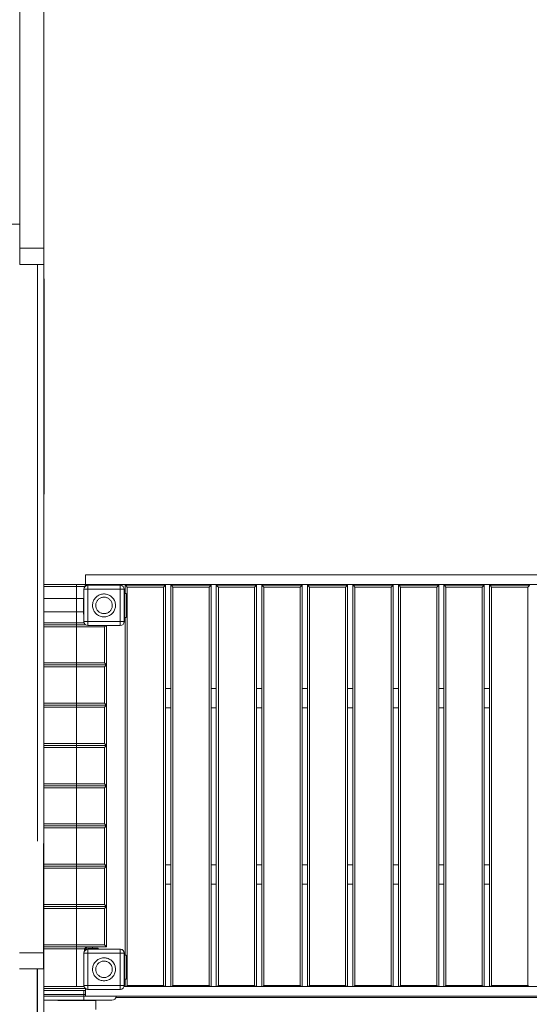
# Model space of a CAD drawing. Units: millimetres. Extents: x 67989 to 86253, y 46000 to 60940.
# Drawn here: x 76173 to 77438, y 51372 to 53818 of the extents above; entities that cross this region are included whole.
import ezdxf

# ---------------------------------------------------------------- set-up
doc = ezdxf.new("R2010")
doc.units = ezdxf.units.MM
doc.header["$LTSCALE"] = 500

msp = doc.modelspace()

# ---------------------------------------------------------------- linework, layer by layer
at = {"color": 7, "linetype": 'Continuous', "lineweight": 15}
for p, q in [((76172.8, 54170.3), (76172.8, 53250.3)), ((76232.8, 54170.3), (76232.8, 53250.3)), ((76147.8, 53310.3), (76172.8, 53310.3)), ((76232.8, 53250.3), (76172.8, 53250.3)), ((76172.8, 53250.3), (76172.8, 53210.3)), ((76232.8, 53250.3), (76232.8, 53210.3)), ((76172.8, 53210.3), (76232.8, 53210.3)), ((76216.7, 53210.3), (76216.7, 51777.3)), ((76232.7, 51710.8), (76232.7, 53210.3)), ((76232.8, 53173.2), (76232.8, 53210.3)), ((76233.3, 52639.8), (76233.3, 53174.3)), ((76336.3, 52439.5), (76336.3, 52415.5)), ((76336.3, 52439.5), (78386.3, 52439.5)), ((76232.7, 52415.2), (76338.4, 52415.2)), ((76313.4, 51415.2), (76313.4, 52415.2)), ((76342.1, 52403.1), (76332.1, 52403.1)), ((76332.1, 52323.1), (76332.1, 52403.1)), ((76336.3, 52415.5), (78386.3, 52415.5)), ((76338.4, 52415.2), (76353.4, 52415.2)), ((76338.4, 52415.2), (76338.4, 52412.4)), ((76342.1, 52403.1), (76342.1, 52413.1)), ((76342.1, 52413.1), (76422.1, 52413.1)), ((76342.1, 52403.1), (76422.1, 52403.1)), ((76342.1, 52323.1), (76342.1, 52403.1)), ((76353.4, 52413.1), (76353.4, 52415.2)), ((76422.1, 52403.1), (76422.1, 52413.1)), ((76422.1, 52403.1), (76432.1, 52403.1)), ((76422.1, 52403.1), (76422.1, 52323.1)), ((76432.1, 52403.1), (76432.1, 52323.1)), ((76432.2, 52403.1), (76432.2, 52370.1)), ((76434.8, 52393), (76434.8, 52413.6)), ((76434.8, 52413.6), (76534.8, 52413.6)), ((76439.8, 51418.6), (76439.8, 52408.6)), ((76439.8, 52408.6), (76529.8, 52408.6)), ((76529.8, 52408.6), (76529.8, 51418.6)), ((76534.8, 52413.6), (76534.8, 51416)), ((76547.8, 51416), (76547.8, 52413.6)), ((76547.8, 52413.6), (76647.8, 52413.6)), ((76552.8, 51418.6), (76552.8, 52408.6)), ((76552.8, 52408.6), (76642.8, 52408.6)), ((76642.8, 52408.6), (76642.8, 51418.6)), ((76647.8, 52413.6), (76647.8, 51416)), ((76660.8, 51416), (76660.8, 52413.6)), ((76660.8, 52413.6), (76760.8, 52413.6)), ((76665.8, 51418.6), (76665.8, 52408.6)), ((76665.8, 52408.6), (76755.8, 52408.6)), ((76755.8, 52408.6), (76755.8, 51418.6)), ((76760.8, 52413.6), (76760.8, 51416)), ((76773.8, 51416), (76773.8, 52413.6)), ((76773.8, 52413.6), (76873.8, 52413.6)), ((76778.8, 51418.6), (76778.8, 52408.6)), ((76778.8, 52408.6), (76868.8, 52408.6)), ((76868.8, 52408.6), (76868.8, 51418.6)), ((76873.8, 52413.6), (76873.8, 51416)), ((76886.8, 51416), (76886.8, 52413.6)), ((76886.8, 52413.6), (76986.8, 52413.6)), ((76891.8, 51418.6), (76891.8, 52408.6)), ((76891.8, 52408.6), (76981.8, 52408.6)), ((76981.8, 52408.6), (76981.8, 51418.6)), ((76986.8, 52413.6), (76986.8, 51416)), ((76999.8, 51416), (76999.8, 52413.6)), ((76999.8, 52413.6), (77099.8, 52413.6)), ((77004.8, 51418.6), (77004.8, 52408.6)), ((77004.8, 52408.6), (77094.8, 52408.6)), ((77094.8, 52408.6), (77094.8, 51418.6)), ((77099.8, 52413.6), (77099.8, 51416)), ((77112.8, 51416), (77112.8, 52413.6)), ((77112.8, 52413.6), (77212.8, 52413.6)), ((77117.8, 51418.6), (77117.8, 52408.6)), ((77117.8, 52408.6), (77207.8, 52408.6)), ((77207.8, 52408.6), (77207.8, 51418.6)), ((77212.8, 52413.6), (77212.8, 51416)), ((77225.8, 51416), (77225.8, 52413.6)), ((77225.8, 52413.6), (77325.8, 52413.6)), ((77230.8, 51418.6), (77230.8, 52408.6)), ((77230.8, 52408.6), (77320.8, 52408.6)), ((77320.8, 52408.6), (77320.8, 51418.6)), ((77325.8, 52413.6), (77325.8, 51416)), ((77338.8, 51416), (77338.8, 52413.6)), ((77338.8, 52413.6), (77438.8, 52413.6)), ((77343.8, 51418.6), (77343.8, 52408.6)), ((77343.8, 52408.6), (77433.8, 52408.6)), ((77433.8, 52408.6), (77433.8, 51418.6)), ((76330.7, 52380.3), (76232.7, 52380.3)), ((76330.7, 52346.8), (76330.7, 52380.3)), ((76330.8, 52381.3), (76330.8, 52376.3)), ((76332.1, 52381.3), (76330.8, 52381.3)), ((76330.8, 52376.3), (76330.8, 52346.3)), ((76432.2, 52390.1), (76433.2, 52390.1)), ((76433.2, 52333), (76433.2, 52393)), ((76433.2, 52393), (76437.2, 52393)), ((76437.2, 52333), (76437.2, 52393)), ((76432.2, 52356.1), (76432.2, 52323.1)), ((76232.7, 52346.8), (76330.7, 52346.8)), ((76330.8, 52346.3), (76330.8, 52341.3)), ((76332.1, 52341.3), (76330.8, 52341.3)), ((76342.1, 52323.1), (76332.1, 52323.1)), ((76342.1, 52313.1), (76342.1, 52323.1)), ((76422.1, 52323.1), (76342.1, 52323.1)), ((76422.1, 52323.1), (76422.1, 52313.1)), ((76422.1, 52323.1), (76432.1, 52323.1)), ((76433.9, 52330.1), (76432.2, 52330.1)), ((76437.2, 52333), (76433.2, 52333)), ((76433.9, 52333), (76433.9, 52330.1)), ((76434.8, 51494.3), (76434.8, 52333)), ((76336, 52315.2), (76232.7, 52315.2)), ((76422.1, 52313.1), (76342.1, 52313.1)), ((76383.4, 52310.2), (76383.4, 52220.2)), ((76388.4, 52313.1), (76388.4, 52215.2)), ((76232.7, 52215.2), (76388.4, 52215.2)), ((76232.7, 51759.3), (76232.7, 52205.7)), ((76383.4, 52210.2), (76383.4, 52120.2)), ((76388.4, 52215.2), (76388.4, 52115.2)), ((76434.8, 52157), (76434.6, 52157)), ((76434.6, 52157), (76434.6, 52109)), ((76547.8, 52157), (76534.8, 52157)), ((76660.8, 52157), (76647.8, 52157)), ((76773.8, 52157), (76760.8, 52157)), ((76886.8, 52157), (76873.8, 52157)), ((76999.8, 52157), (76986.8, 52157)), ((77112.8, 52157), (77099.8, 52157)), ((77225.8, 52157), (77212.8, 52157)), ((77338.8, 52157), (77325.8, 52157)), ((76232.7, 52115.2), (76388.4, 52115.2)), ((76383.4, 52110.2), (76383.4, 52020.2)), ((76388.4, 52115.2), (76388.4, 52015.2)), ((76434.6, 52109), (76434.8, 52109)), ((76534.8, 52109), (76547.8, 52109)), ((76647.8, 52109), (76660.8, 52109)), ((76760.8, 52109), (76773.8, 52109)), ((76873.8, 52109), (76886.8, 52109)), ((76986.8, 52109), (76999.8, 52109)), ((77099.8, 52109), (77112.8, 52109)), ((77212.8, 52109), (77225.8, 52109)), ((77325.8, 52109), (77338.8, 52109)), ((76232.7, 52015.2), (76388.4, 52015.2)), ((76383.4, 52010.2), (76383.4, 51920.2)), ((76388.4, 52015.2), (76388.4, 51915.2)), ((76388.4, 51915.2), (76232.7, 51915.2)), ((76383.4, 51910.2), (76383.4, 51820.2)), ((76388.4, 51915.2), (76388.4, 51815.2)), ((76232.7, 51815.2), (76388.4, 51815.2)), ((76383.4, 51810.2), (76383.4, 51720.2)), ((76388.4, 51815.2), (76388.4, 51715.2)), ((76232.1, 51771.3), (76232.1, 51500.3)), ((76232.7, 51715.2), (76388.4, 51715.2)), ((76388.4, 51715.2), (76388.4, 51615.2)), ((76434.8, 51718.3), (76434.6, 51718.3)), ((76434.6, 51718.3), (76434.6, 51670.3)), ((76547.8, 51718.3), (76534.8, 51718.3)), ((76660.8, 51718.3), (76647.8, 51718.3)), ((76773.8, 51718.3), (76760.8, 51718.3)), ((76886.8, 51718.3), (76873.8, 51718.3)), ((76999.8, 51718.3), (76986.8, 51718.3)), ((77112.8, 51718.3), (77099.8, 51718.3)), ((77225.8, 51718.3), (77212.8, 51718.3)), ((77338.8, 51718.3), (77325.8, 51718.3)), ((76232.7, 51119.4), (76232.7, 51710.8)), ((76383.4, 51710.2), (76383.4, 51620.2)), ((76434.6, 51670.3), (76434.8, 51670.3)), ((76534.8, 51670.3), (76547.8, 51670.3)), ((76647.8, 51670.3), (76660.8, 51670.3)), ((76760.8, 51670.3), (76773.8, 51670.3)), ((76873.8, 51670.3), (76886.8, 51670.3)), ((76986.8, 51670.3), (76999.8, 51670.3)), ((77099.8, 51670.3), (77112.8, 51670.3)), ((77212.8, 51670.3), (77225.8, 51670.3)), ((77325.8, 51670.3), (77338.8, 51670.3)), ((76232.7, 51615.2), (76388.4, 51615.2)), ((76388.4, 51615.2), (76388.4, 51515.2)), ((76383.4, 51610.2), (76383.4, 51520.2)), ((76232.1, 51500.3), (76172.1, 51500.3)), ((76232.1, 51500.3), (76232.1, 51460.3)), ((76232.7, 51515.2), (76338.4, 51515.2)), ((76332.1, 51499.1), (76342.1, 51499.1)), ((76332.1, 51419.1), (76332.1, 51499.1)), ((76333.4, 51510.2), (76333.4, 51506.2)), ((76338.4, 51515.2), (76338.4, 51511.2)), ((76388.4, 51515.2), (76338.4, 51515.2)), ((76338.4, 51511.2), (76367.2, 51511.2)), ((76342.1, 51499.1), (76342.1, 51509.1)), ((76342.1, 51509.1), (76422.1, 51509.1)), ((76342.1, 51499.1), (76422.1, 51499.1)), ((76342.1, 51419.1), (76342.1, 51499.1)), ((76353.4, 51511.2), (76353.4, 51515.2)), ((76367.2, 51511.2), (76367.2, 51509.1)), ((76422.1, 51499.1), (76422.1, 51509.1)), ((76422.1, 51499.1), (76432.1, 51499.1)), ((76422.1, 51499.1), (76422.1, 51419.1)), ((76432.1, 51499.1), (76432.1, 51419.1)), ((76432.2, 51499.1), (76432.2, 51466.1)), ((76433.2, 51434.3), (76433.2, 51494.3)), ((76433.2, 51494.3), (76437.2, 51494.3)), ((76437.2, 51434.3), (76437.2, 51494.3)), ((76432.2, 51489.3), (76433.2, 51489.3)), ((76172.1, 51460.3), (76232.1, 51460.3)), ((76216.1, 51460.3), (76216.1, 51257.7)), ((76216.2, 51460.3), (76216.2, 51405.8)), ((76216.7, 51460.3), (76216.7, 51258.8)), ((76432.2, 51452.1), (76432.2, 51419.1)), ((76342.1, 51419.1), (76332.1, 51419.1)), ((76342.1, 51419.1), (76342.1, 51409.1)), ((76422.1, 51419.1), (76342.1, 51419.1)), ((76422.1, 51419.1), (76422.1, 51409.1)), ((76422.1, 51419.1), (76432.1, 51419.1)), ((76433.6, 51429.3), (76432.2, 51429.3)), ((76433.9, 51429.3), (76432.2, 51429.3)), ((76437.2, 51434.3), (76433.2, 51434.3)), ((76433.6, 51434.3), (76433.6, 51429.3)), ((76433.9, 51429.3), (76433.9, 51434.3)), ((76434.8, 51416), (76434.8, 51434.3)), ((76529.8, 51418.6), (76439.8, 51418.6)), ((76642.8, 51418.6), (76552.8, 51418.6)), ((76755.8, 51418.6), (76665.8, 51418.6)), ((76868.8, 51418.6), (76778.8, 51418.6)), ((76981.8, 51418.6), (76891.8, 51418.6)), ((77094.8, 51418.6), (77004.8, 51418.6)), ((77207.8, 51418.6), (77117.8, 51418.6)), ((77320.8, 51418.6), (77230.8, 51418.6)), ((77433.8, 51418.6), (77343.8, 51418.6)), ((76335.9, 51411.2), (76232.7, 51411.2)), ((76232.7, 51406.1), (76331.8, 51406.1)), ((76331.8, 51406.1), (76331.8, 51396.1)), ((76331.8, 51406.1), (76336.3, 51406.1)), ((76331.8, 51396.1), (76331.8, 51392.1)), ((76336.3, 51392), (76336.3, 51410.9)), ((76342.2, 51409.1), (76340.7, 51409.2)), ((76422.1, 51409.1), (76342.1, 51409.1)), ((78335.2, 51416), (76431.7, 51416)), ((76232.7, 51382.1), (76331.8, 51382.1)), ((76331.8, 51392.1), (76331.8, 51382.1)), ((78386.3, 51392), (76336.3, 51392)), ((76361.8, 51359), (76361.8, 51382)), ((78362.4, 51389.1), (76411.3, 51389.1))]:
    msp.add_line(p, q, dxfattribs=at)
at = {"color": 8, "linetype": 'Continuous', "lineweight": 15}
for p, q in [((76232.7, 52410.2), (76333.4, 52410.2)), ((76333.4, 52410.2), (76333.4, 52408.1)), ((76332.1, 52376.3), (76330.8, 52376.3)), ((76432.2, 52384.1), (76433.2, 52384.1)), ((76332.1, 52346.3), (76330.8, 52346.3)), ((76432.2, 52336.1), (76433.2, 52336.1)), ((76332.5, 52320.2), (76232.7, 52320.2)), ((76232.7, 52310.2), (76383.4, 52310.2)), ((76232.7, 52220.2), (76383.4, 52220.2)), ((76232.7, 52210.2), (76383.4, 52210.2)), ((76232.7, 52120.2), (76383.4, 52120.2)), ((76232.7, 52110.2), (76383.4, 52110.2)), ((76232.7, 52020.2), (76383.4, 52020.2)), ((76232.7, 52010.2), (76383.4, 52010.2)), ((76232.7, 51920.2), (76383.4, 51920.2)), ((76232.7, 51910.2), (76383.4, 51910.2)), ((76232.7, 51820.2), (76383.4, 51820.2)), ((76232.7, 51810.2), (76383.4, 51810.2)), ((76232.7, 51720.2), (76383.4, 51720.2)), ((76232.7, 51710.2), (76383.4, 51710.2)), ((76232.7, 51620.2), (76383.4, 51620.2)), ((76383.4, 51610.2), (76232.7, 51610.2)), ((76383.4, 51520.2), (76232.7, 51520.2)), ((76333.4, 51510.2), (76232.7, 51510.2)), ((76333.4, 51506.2), (76335.1, 51506.2)), ((76432.2, 51483.3), (76433.2, 51483.3)), ((76432.2, 51435.3), (76433.2, 51435.3)), ((76332.5, 51416.2), (76232.7, 51416.2)), ((76232.7, 51396.1), (76331.8, 51396.1)), ((76331.8, 51396.1), (76336.3, 51396.1)), ((76232.7, 51392.1), (76331.8, 51392.1)), ((76331.8, 51392.1), (76336.3, 51392.1))]:
    msp.add_line(p, q, dxfattribs=at)
at = {"color": 7, "linetype": 'Continuous', "lineweight": 15, "flags": 128}
for points in [[(76333.4, 52410.2), (76334.4, 52411.1), (76335.3, 52412.1), (76336.2, 52412.9), (76336.9, 52413.7), (76337.6, 52414.3), (76338, 52414.8), (76338.3, 52415.1), (76338.4, 52415.2)], [(76439.8, 52408.6), (76438.9, 52409.6), (76437.9, 52410.6), (76437.1, 52411.4), (76436.3, 52412.2), (76435.7, 52412.8), (76435.2, 52413.3), (76434.9, 52413.5), (76434.8, 52413.6)], [(76534.8, 52413.6), (76534.8, 52413.6), (76534.5, 52413.3), (76534.2, 52413), (76533.7, 52412.5), (76533, 52411.9), (76532.3, 52411.1), (76531.5, 52410.4), (76530.7, 52409.5), (76529.8, 52408.6)], [(76552.8, 52408.6), (76551.9, 52409.6), (76550.9, 52410.6), (76550.1, 52411.4), (76549.3, 52412.2), (76548.7, 52412.8), (76548.2, 52413.3), (76547.9, 52413.5), (76547.8, 52413.6)], [(76647.8, 52413.6), (76647.8, 52413.6), (76647.5, 52413.3), (76647.2, 52413), (76646.7, 52412.5), (76646, 52411.9), (76645.3, 52411.1), (76644.5, 52410.4), (76643.7, 52409.5), (76642.8, 52408.6)], [(76665.8, 52408.6), (76665, 52409.5), (76664.1, 52410.4), (76663.3, 52411.1), (76662.6, 52411.9), (76662, 52412.5), (76661.5, 52413), (76661.1, 52413.3), (76660.9, 52413.6), (76660.8, 52413.6)], [(76760.8, 52413.6), (76760.8, 52413.6), (76760.5, 52413.3), (76760.2, 52413), (76759.7, 52412.5), (76759, 52411.9), (76758.3, 52411.1), (76757.5, 52410.4), (76756.7, 52409.5), (76755.8, 52408.6)], [(76778.8, 52408.6), (76778, 52409.5), (76777.1, 52410.4), (76776.3, 52411.1), (76775.6, 52411.9), (76775, 52412.5), (76774.5, 52413), (76774.1, 52413.3), (76773.9, 52413.6), (76773.8, 52413.6)], [(76873.8, 52413.6), (76873.8, 52413.6), (76873.5, 52413.3), (76873.2, 52413), (76872.7, 52412.5), (76872, 52411.9), (76871.3, 52411.1), (76870.5, 52410.4), (76869.7, 52409.5), (76868.8, 52408.6)], [(76891.8, 52408.6), (76891, 52409.5), (76890.1, 52410.4), (76889.3, 52411.1), (76888.6, 52411.9), (76888, 52412.5), (76887.5, 52413), (76887.1, 52413.3), (76886.9, 52413.6), (76886.8, 52413.6)], [(76986.8, 52413.6), (76986.8, 52413.6), (76986.5, 52413.3), (76986.2, 52413), (76985.7, 52412.5), (76985, 52411.9), (76984.3, 52411.1), (76983.5, 52410.4), (76982.7, 52409.5), (76981.8, 52408.6)], [(77004.8, 52408.6), (77003.9, 52409.6), (77002.9, 52410.6), (77002.1, 52411.4), (77001.3, 52412.2), (77000.7, 52412.8), (77000.2, 52413.3), (76999.9, 52413.5), (76999.8, 52413.6)], [(77099.8, 52413.6), (77099.8, 52413.6), (77099.5, 52413.3), (77099.2, 52413), (77098.7, 52412.5), (77098, 52411.9), (77097.3, 52411.1), (77096.5, 52410.4), (77095.7, 52409.5), (77094.8, 52408.6)], [(77117.8, 52408.6), (77116.9, 52409.6), (77115.9, 52410.6), (77115.1, 52411.4), (77114.3, 52412.2), (77113.7, 52412.8), (77113.2, 52413.3), (77112.9, 52413.5), (77112.8, 52413.6)], [(77212.8, 52413.6), (77212.8, 52413.6), (77212.5, 52413.3), (77212.2, 52413), (77211.7, 52412.5), (77211, 52411.9), (77210.3, 52411.1), (77209.5, 52410.4), (77208.7, 52409.5), (77207.8, 52408.6)], [(77230.8, 52408.6), (77229.9, 52409.6), (77228.9, 52410.6), (77228.1, 52411.4), (77227.3, 52412.2), (77226.7, 52412.8), (77226.2, 52413.3), (77225.9, 52413.5), (77225.8, 52413.6)], [(77325.8, 52413.6), (77325.8, 52413.6), (77325.5, 52413.3), (77325.2, 52413), (77324.7, 52412.5), (77324, 52411.9), (77323.3, 52411.1), (77322.5, 52410.4), (77321.7, 52409.5), (77320.8, 52408.6)], [(77343.8, 52408.6), (77342.9, 52409.6), (77341.9, 52410.6), (77341.1, 52411.4), (77340.3, 52412.2), (77339.7, 52412.8), (77339.2, 52413.3), (77338.9, 52413.5), (77338.8, 52413.6)], [(77438.8, 52413.6), (77438.8, 52413.6), (77438.5, 52413.3), (77438.2, 52413), (77437.7, 52412.5), (77437, 52411.9), (77436.3, 52411.1), (77435.5, 52410.4), (77434.7, 52409.5), (77433.8, 52408.6)], [(76383.4, 52310.2), (76384.3, 52311), (76385.1, 52311.9), (76385.9, 52312.7), (76386.3, 52313.1)], [(76232.7, 52206.5), (76232.7, 52205.3), (76232.7, 52204.9)], [(76383.4, 52220.2), (76384.3, 52219.3), (76385.1, 52218.5), (76385.9, 52217.7), (76386.6, 52217), (76387.2, 52216.3), (76387.7, 52215.8), (76388.1, 52215.5), (76388.3, 52215.2), (76388.4, 52215.2)], [(76388.4, 52215.2), (76388.3, 52215.1), (76388.1, 52214.9), (76387.7, 52214.5), (76387.2, 52214), (76386.6, 52213.4), (76385.9, 52212.7), (76385.1, 52211.9), (76384.3, 52211), (76383.4, 52210.2)], [(76383.4, 52120.2), (76384.3, 52119.3), (76385.1, 52118.5), (76385.9, 52117.7), (76386.6, 52117), (76387.2, 52116.3), (76387.7, 52115.8), (76388.1, 52115.5), (76388.3, 52115.2), (76388.4, 52115.2)], [(76388.4, 52115.2), (76388.3, 52115.1), (76388.1, 52114.9), (76387.7, 52114.5), (76387.2, 52114), (76386.6, 52113.4), (76385.9, 52112.7), (76385.1, 52111.9), (76384.3, 52111), (76383.4, 52110.2)], [(76383.4, 52020.2), (76384.3, 52019.3), (76385.1, 52018.5), (76385.9, 52017.7), (76386.6, 52017), (76387.2, 52016.3), (76387.7, 52015.8), (76388.1, 52015.5), (76388.3, 52015.2), (76388.4, 52015.2)], [(76388.4, 52015.2), (76388.3, 52015.1), (76388.1, 52014.9), (76387.7, 52014.5), (76387.2, 52014), (76386.6, 52013.4), (76385.9, 52012.7), (76385.1, 52011.9), (76384.3, 52011), (76383.4, 52010.2)], [(76383.4, 51920.2), (76384.3, 51919.3), (76385.1, 51918.5), (76385.9, 51917.7), (76386.6, 51917), (76387.2, 51916.3), (76387.7, 51915.8), (76388.1, 51915.5), (76388.3, 51915.2), (76388.4, 51915.2)], [(76388.4, 51915.2), (76388.3, 51915.1), (76388.1, 51914.9), (76387.7, 51914.5), (76387.2, 51914), (76386.6, 51913.4), (76385.9, 51912.7), (76385.1, 51911.9), (76384.3, 51911), (76383.4, 51910.2)], [(76383.4, 51820.2), (76384.3, 51819.3), (76385.1, 51818.5), (76385.9, 51817.7), (76386.6, 51817), (76387.2, 51816.3), (76387.7, 51815.8), (76388.1, 51815.5), (76388.3, 51815.2), (76388.4, 51815.2)], [(76388.4, 51815.2), (76388.3, 51815.1), (76388.1, 51814.9), (76387.7, 51814.5), (76387.2, 51814), (76386.6, 51813.4), (76385.9, 51812.7), (76385.1, 51811.9), (76384.3, 51811), (76383.4, 51810.2)], [(76232.7, 51758.5), (76232.7, 51758.8), (76232.7, 51759.3)], [(76383.4, 51720.2), (76384.3, 51719.3), (76385.1, 51718.5), (76385.9, 51717.7), (76386.6, 51717), (76387.2, 51716.3), (76387.7, 51715.8), (76388.1, 51715.5), (76388.3, 51715.2), (76388.4, 51715.2)], [(76388.4, 51715.2), (76388.3, 51715.1), (76388.1, 51714.9), (76387.7, 51714.5), (76387.2, 51714), (76386.6, 51713.4), (76385.9, 51712.7), (76385.1, 51711.9), (76384.3, 51711), (76383.4, 51710.2)], [(76232.1, 51709.3), (76232.5, 51709.9), (76232.7, 51710.8)], [(76232.7, 51710.8), (76232.5, 51709.1), (76232.1, 51707.9)], [(76383.4, 51620.2), (76384.3, 51619.3), (76385.1, 51618.5), (76385.9, 51617.7), (76386.6, 51617), (76387.2, 51616.3), (76387.7, 51615.8), (76388.1, 51615.5), (76388.3, 51615.2), (76388.4, 51615.2)], [(76388.4, 51615.2), (76388.3, 51615.1), (76388.1, 51614.9), (76387.7, 51614.5), (76387.2, 51614), (76386.6, 51613.4), (76385.9, 51612.7), (76385.1, 51611.9), (76384.3, 51611), (76383.4, 51610.2)], [(76388.4, 51515.2), (76388.3, 51515.2), (76388.1, 51515.5), (76387.7, 51515.8), (76387.2, 51516.3), (76386.6, 51517), (76385.9, 51517.7), (76385.1, 51518.5), (76384.3, 51519.3), (76383.4, 51520.2)], [(76338.4, 51515.2), (76338.3, 51515.1), (76338.1, 51514.9), (76337.7, 51514.5), (76337.2, 51514), (76336.6, 51513.4), (76335.9, 51512.7), (76335.1, 51511.9), (76334.3, 51511), (76333.4, 51510.2)], [(76333.4, 51506.2), (76334.3, 51507.1), (76335.1, 51507.9), (76335.9, 51508.7), (76336.6, 51509.4), (76337.2, 51510.1), (76337.7, 51510.6), (76338.1, 51510.9), (76338.3, 51511.2), (76338.4, 51511.2)], [(76365, 51509.1), (76365.7, 51509.8), (76366.3, 51510.4), (76366.8, 51510.9), (76367.1, 51511.1), (76367.2, 51511.2)], [(76439.8, 51418.6), (76438.9, 51417.7), (76437.9, 51416.7), (76437.2, 51416)], [(76529.8, 51418.6), (76530.7, 51417.8), (76531.5, 51416.9), (76532.3, 51416.1), (76532.5, 51416)], [(76552.8, 51418.6), (76551.9, 51417.7), (76550.9, 51416.7), (76550.2, 51416)], [(76642.8, 51418.6), (76643.7, 51417.8), (76644.5, 51416.9), (76645.3, 51416.1), (76645.5, 51416)], [(76665.8, 51418.6), (76665, 51417.8), (76664.1, 51416.9), (76663.3, 51416.1), (76663.2, 51416)], [(76755.8, 51418.6), (76756.7, 51417.8), (76757.5, 51416.9), (76758.3, 51416.1), (76758.5, 51416)], [(76778.8, 51418.6), (76777.9, 51417.7), (76776.9, 51416.7), (76776.2, 51416)], [(76868.8, 51418.6), (76869.7, 51417.8), (76870.5, 51416.9), (76871.3, 51416.1), (76871.5, 51416)], [(76891.8, 51418.6), (76890.9, 51417.7), (76889.9, 51416.7), (76889.2, 51416)], [(76981.8, 51418.6), (76982.7, 51417.8), (76983.5, 51416.9), (76984.3, 51416.1), (76984.5, 51416)], [(77004.8, 51418.6), (77003.9, 51417.7), (77002.9, 51416.7), (77002.2, 51416)], [(77094.8, 51418.6), (77095.7, 51417.8), (77096.5, 51416.9), (77097.3, 51416.1), (77097.5, 51416)], [(77117.8, 51418.6), (77116.9, 51417.7), (77115.9, 51416.7), (77115.2, 51416)], [(77207.8, 51418.6), (77208.7, 51417.8), (77209.5, 51416.9), (77210.3, 51416.1), (77210.5, 51416)], [(77230.8, 51418.6), (77229.9, 51417.7), (77228.9, 51416.7), (77228.2, 51416)], [(77320.8, 51418.6), (77321.7, 51417.8), (77322.5, 51416.9), (77323.3, 51416.1), (77323.5, 51416)], [(77343.8, 51418.6), (77342.9, 51417.7), (77341.9, 51416.7), (77341.2, 51416)], [(77433.8, 51418.6), (77434.7, 51417.8), (77435.5, 51416.9), (77436.3, 51416.1), (77436.5, 51416)], [(76232.7, 51382.1), (76234.4, 51382.1), (76243, 51382.1), (76251.3, 51382.1), (76259.4, 51382.1), (76267.3, 51382), (76274.8, 51382), (76282.1, 51382), (76289.1, 51382), (76295.8, 51382), (76302.2, 51382), (76308.2, 51382), (76314, 51382), (76319.5, 51382), (76324.6, 51382), (76329.5, 51382), (76334, 51382), (76338.2, 51382), (76342, 51382), (76345.5, 51382), (76348.7, 51382), (76351.5, 51382), (76354, 51382), (76356.2, 51382), (76358, 51382), (76359.4, 51382), (76360.5, 51382), (76361.3, 51382), (76361.7, 51382), (76361.8, 51382)]]:
    msp.add_lwpolyline(points, dxfattribs=at)
at = {"color": 7, "linetype": 'Continuous', "lineweight": 15}
for centre, radius, start, end in [((76224.9, 53710.7), 8, 352.8136, 7.1864), ((76342.1, 52403.1), 10, 90, 180), ((76342.2, 52403.1), 10, 90, 180), ((76422.1, 52403.1), 10, 0, 90), ((76422.2, 52403.1), 10, 0, 90), ((76342.1, 52323.1), 10, 180, 270), ((76342.2, 52323.1), 10, 180, 270), ((76422.1, 52323.1), 10, 270, 0), ((76422.2, 52323.1), 10, 270, 0), ((76342.1, 51499.1), 10, 90, 180), ((76342.2, 51499.1), 10, 90, 180), ((76422.1, 51499.1), 10, 0, 90), ((76422.2, 51499.1), 10, 0, 82.9763), ((76342.1, 51419.1), 10, 180, 270), ((76422.1, 51419.1), 10, 270, 0), ((76422.2, 51419.1), 10, 277.7782, 0), ((76401.8, 51392.1), 10, 270, 0)]:
    msp.add_arc(centre, radius, start, end, dxfattribs=at)
for points, knots in [([(76232.7, 53175), (76232.9, 53174.9), (76233.4, 53174.5), (76233.4, 53174), (76232.9, 53173.6), (76232.8, 53173.5)], [0, 0, 0, 0, 0.2851188, 0.7344579, 1, 1, 1, 1]), ([(76232.7, 53172.2), (76232.7, 53172.2), (76232.8, 53172.5), (76232.8, 53172.9), (76232.8, 53173.2)], [0, 0, 0, 0, 0.053902, 1, 1, 1, 1]), ([(76232.7, 52640.5), (76232.9, 52640.4), (76233.4, 52640.1), (76233.5, 52639.6), (76232.9, 52639.2), (76232.7, 52639)], [0, 0, 0, 0, 0.1969653, 0.6488015, 1, 1, 1, 1]), ([(76353.6, 52363.1), (76353.6, 52364.7), (76353.8, 52367.9), (76355, 52372.5), (76357, 52376.9), (76359.7, 52380.9), (76363, 52384.5), (76366.8, 52387.3), (76371.2, 52389.6), (76375.7, 52391), (76380.5, 52391.7), (76385.3, 52391.5), (76390.1, 52390.6), (76394.6, 52388.8), (76398.7, 52386.4), (76402.4, 52383.3), (76405, 52380.2), (76407.1, 52376.9), (76408.8, 52373.3), (76410.2, 52368.6), (76410.7, 52363.8), (76410.4, 52359), (76409.3, 52354.3), (76407.5, 52349.9), (76404.9, 52345.8), (76401.7, 52342.2), (76397.9, 52339.2), (76393.6, 52336.9), (76389.1, 52335.3), (76384.3, 52334.5), (76379.5, 52334.6), (76374.7, 52335.4), (76370.2, 52337), (76366, 52339.4), (76362.2, 52342.4), (76359.6, 52345.4), (76357.3, 52348.7), (76355.5, 52352.3), (76353.9, 52357.4), (76353.7, 52361), (76353.6, 52363.1)], [0, 0, 0, 0, 0.026463, 0.053694, 0.080157, 0.107388, 0.133851, 0.161082, 0.187545, 0.214776, 0.241239, 0.26847, 0.294933, 0.322164, 0.348627, 0.375858, 0.402321, 0.415519, 0.441982, 0.469213, 0.495676, 0.522907, 0.54937, 0.576601, 0.603064, 0.630294, 0.656758, 0.683989, 0.710452, 0.737683, 0.764146, 0.791377, 0.81784, 0.845071, 0.871534, 0.898765, 0.911962, 0.938425, 0.965656, 1, 1, 1, 1]), ([(76402.5, 52363.1), (76402.5, 52361.9), (76402.4, 52359.6), (76401.5, 52356.3), (76400, 52353.1), (76398.1, 52350.2), (76395.7, 52347.7), (76393, 52345.6), (76389.9, 52344.1), (76386.6, 52343), (76383.1, 52342.6), (76379.7, 52342.7), (76376.3, 52343.4), (76373.1, 52344.6), (76370.1, 52346.4), (76367.4, 52348.6), (76365.2, 52351.3), (76363.5, 52354.3), (76362.3, 52357.5), (76361.6, 52360.9), (76361.5, 52364.4), (76362, 52367.8), (76363.1, 52371.1), (76364.7, 52374.2), (76366.9, 52376.9), (76369.4, 52379.3), (76372.3, 52381.2), (76375.5, 52382.6), (76378.8, 52383.4), (76382.3, 52383.7), (76385.7, 52383.3), (76389.1, 52382.4), (76392.2, 52381), (76395.1, 52379), (76397.6, 52376.6), (76399.6, 52373.8), (76401.2, 52370.7), (76402.3, 52367.1), (76402.4, 52364.5), (76402.5, 52363.1)], [0, 0, 0, 0, 0.026847, 0.053695, 0.080543, 0.10739, 0.134238, 0.161085, 0.187933, 0.21478, 0.241628, 0.268476, 0.295323, 0.322171, 0.349018, 0.375866, 0.402713, 0.429561, 0.456408, 0.483255, 0.510103, 0.536951, 0.563798, 0.590646, 0.617493, 0.644341, 0.671188, 0.698036, 0.724883, 0.751731, 0.778578, 0.805426, 0.832273, 0.859121, 0.885968, 0.912816, 0.939664, 0.966511, 1, 1, 1, 1]), ([(76353.6, 51459.1), (76353.6, 51460.7), (76353.8, 51463.9), (76355, 51468.5), (76357, 51472.9), (76359.7, 51476.9), (76363, 51480.5), (76366.8, 51483.3), (76371.2, 51485.6), (76375.7, 51487), (76380.5, 51487.7), (76385.3, 51487.5), (76390.1, 51486.6), (76394.6, 51484.8), (76398.7, 51482.4), (76402.4, 51479.3), (76405, 51476.2), (76407.1, 51472.9), (76408.8, 51469.2), (76410.2, 51464.6), (76410.7, 51459.8), (76410.4, 51455), (76409.3, 51450.3), (76407.5, 51445.9), (76404.9, 51441.8), (76401.7, 51438.2), (76397.9, 51435.2), (76393.6, 51432.9), (76389.1, 51431.3), (76384.3, 51430.5), (76379.5, 51430.6), (76374.7, 51431.4), (76370.2, 51433), (76366, 51435.4), (76362.2, 51438.4), (76359.6, 51441.4), (76357.3, 51444.7), (76355.5, 51448.3), (76353.9, 51453.3), (76353.7, 51457), (76353.6, 51459.1)], [0, 0, 0, 0, 0.026464, 0.053695, 0.080158, 0.107388, 0.133851, 0.161082, 0.187545, 0.214776, 0.24124, 0.26847, 0.294934, 0.322164, 0.348628, 0.375859, 0.402322, 0.415519, 0.441983, 0.469212, 0.495676, 0.522907, 0.54937, 0.576601, 0.603064, 0.630295, 0.656758, 0.683989, 0.710452, 0.737683, 0.764146, 0.791377, 0.81784, 0.845071, 0.871534, 0.898765, 0.911962, 0.938425, 0.965656, 1, 1, 1, 1]), ([(76402.5, 51459.1), (76402.5, 51457.9), (76402.4, 51455.6), (76401.5, 51452.3), (76400, 51449.1), (76398.1, 51446.2), (76395.7, 51443.7), (76393, 51441.6), (76389.9, 51440.1), (76386.6, 51439), (76383.1, 51438.5), (76379.7, 51438.7), (76376.3, 51439.3), (76373.1, 51440.6), (76370.1, 51442.4), (76367.4, 51444.6), (76365.2, 51447.3), (76363.5, 51450.3), (76362.3, 51453.5), (76361.6, 51456.9), (76361.5, 51460.4), (76362, 51463.8), (76363.1, 51467.1), (76364.7, 51470.2), (76366.9, 51472.9), (76369.4, 51475.3), (76372.3, 51477.2), (76375.5, 51478.6), (76378.8, 51479.4), (76382.3, 51479.6), (76385.7, 51479.3), (76389.1, 51478.4), (76392.2, 51477), (76395.1, 51475), (76397.6, 51472.6), (76399.6, 51469.8), (76401.2, 51466.7), (76402.3, 51463.1), (76402.4, 51460.5), (76402.5, 51459.1)], [0, 0, 0, 0, 0.026848, 0.053695, 0.080542, 0.107389, 0.134238, 0.161085, 0.187932, 0.21478, 0.241627, 0.268475, 0.295322, 0.32217, 0.349017, 0.375865, 0.402712, 0.429561, 0.456408, 0.483255, 0.510103, 0.53695, 0.563798, 0.590645, 0.617492, 0.64434, 0.671188, 0.698035, 0.724882, 0.75173, 0.778578, 0.805425, 0.832273, 0.85912, 0.885968, 0.912816, 0.939663, 0.96651, 1, 1, 1, 1]), ([(76216.7, 51405.2), (76216.5, 51405.4), (76216, 51405.8), (76216.4, 51406.3), (76216.7, 51406.5)], [0, 0, 0, 0, 0.478532, 1, 1, 1, 1]), ([(76331.8, 51382.1), (76333.9, 51382.1), (76338.2, 51382.1), (76344.7, 51382.1), (76351.2, 51382.1), (76357.7, 51382.1), (76364, 51382.1), (76370.2, 51382.1), (76376, 51382.1), (76381.4, 51382.1), (76386.2, 51382.1), (76390.5, 51382.1), (76394.1, 51382.1), (76397, 51382.1), (76399.2, 51382.1), (76400.7, 51382.1), (76401.6, 51382.1), (76401.7, 51382.1), (76401.8, 51382.1)], [0, 0, 0, 0, 0.0582486, 0.1164968, 0.17824, 0.2399878, 0.3038032, 0.3686254, 0.4341377, 0.5000006, 0.5658628, 0.6313753, 0.6961977, 0.7600119, 0.8217551, 0.8835043, 0.9417487, 1, 1, 1, 1])]:
    msp.add_open_spline(points, degree=3, knots=knots, dxfattribs=at)

doc.saveas('drawing.dxf')
